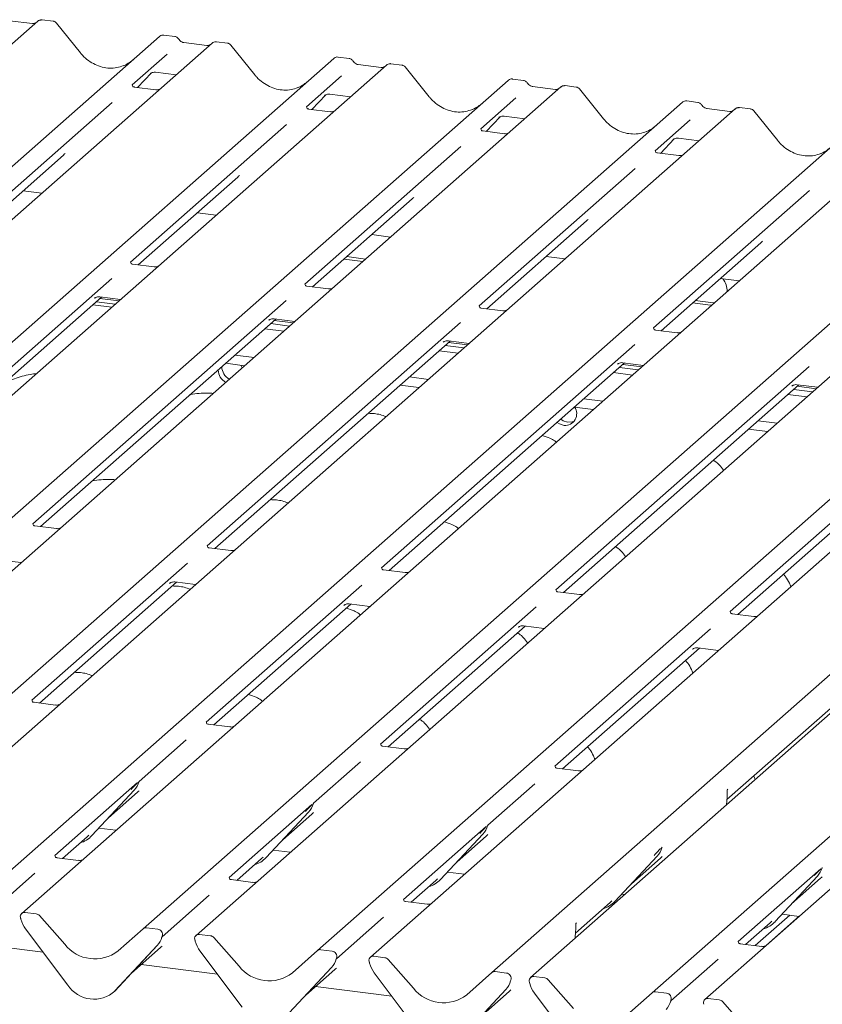
# Model space of a CAD drawing. Units: millimetres. Extents: x 5 to 415, y -14 to 292.
# Drawn here: x 280 to 296, y 121 to 140 of the extents above; entities that cross this region are included whole.
import ezdxf

# ---------------------------------------------------------------- set-up
doc = ezdxf.new("R2010")
doc.units = ezdxf.units.MM

msp = doc.modelspace()

# ---------------------------------------------------------------- linework, layer by layer
at = {"color": 7, "linetype": 'Continuous', "lineweight": 15}
for p, q in [((280.5274, 140.2629), (262.9023, 124.719)), ((280.4203, 140.2145), (279.9673, 140.2716)), ((280.5303, 140.2653), (280.5262, 140.2618)), ((280.8319, 140.262), (280.6128, 140.2896)), ((281.3733, 139.6331), (280.8991, 140.2243)), ((265.3163, 124.4149), (282.9414, 139.9588)), ((282.9414, 139.9588), (282.9421, 139.9594)), ((283.2458, 139.9578), (283.0267, 139.9854)), ((284.2929, 139.8259), (284.0738, 139.8535)), ((283.9885, 139.8269), (266.3633, 124.2829)), ((283.8813, 139.7785), (283.4284, 139.8355)), ((283.9913, 139.8293), (283.9872, 139.8257)), ((284.8343, 139.1971), (284.3602, 139.7883)), ((268.7773, 123.9788), (286.4025, 139.5227)), ((283.0981, 139.6091), (282.4012, 138.9946)), ((286.4025, 139.5227), (286.4032, 139.5234)), ((286.7068, 139.5218), (286.4877, 139.5494)), ((287.4495, 139.3908), (269.8243, 123.8469)), ((287.3423, 139.3424), (286.8894, 139.3995)), ((287.4523, 139.3932), (287.4482, 139.3897)), ((287.754, 139.3899), (287.5348, 139.4175)), ((288.2953, 138.761), (287.8212, 139.3522)), ((272.2383, 123.5428), (289.8635, 139.0867)), ((282.5086, 138.9446), (282.7807, 139.234)), ((282.7564, 139.2184), (282.7647, 139.2265)), ((282.8604, 139.2461), (283.2712, 139.1943)), ((286.5591, 139.1731), (285.8623, 138.5585)), ((289.8635, 139.0867), (289.8642, 139.0873)), ((290.1679, 139.0857), (289.9487, 139.1133)), ((290.9105, 138.9548), (273.2854, 123.4109)), ((282.8696, 138.8991), (282.4418, 138.953)), ((290.8034, 138.9064), (290.3504, 138.9634)), ((290.3515, 138.9633), (290.3504, 138.9634)), ((290.8034, 138.9064), (290.802, 138.9065)), ((290.9134, 138.9572), (290.9093, 138.9536)), ((291.215, 138.9538), (290.9959, 138.9814)), ((291.7564, 138.325), (291.2822, 138.9162)), ((285.9696, 138.5085), (286.2417, 138.798)), ((286.2175, 138.7824), (286.2257, 138.7904)), ((286.3214, 138.81), (286.7322, 138.7583)), ((290.0201, 138.737), (289.3233, 138.1225)), ((293.6289, 138.6497), (293.4098, 138.6773)), ((275.6994, 123.1067), (293.3245, 138.6507)), ((294.3716, 138.5187), (276.7464, 122.9748)), ((282.004, 138.6442), (278.9065, 135.9125)), ((286.3306, 138.463), (285.9028, 138.5169)), ((293.3245, 138.6507), (293.3252, 138.6513)), ((294.2644, 138.4703), (293.8115, 138.5274)), ((293.8125, 138.5272), (293.8115, 138.5274)), ((294.3744, 138.5211), (294.3703, 138.5176)), ((294.676, 138.5178), (294.4569, 138.5454)), ((295.2174, 137.8889), (294.7433, 138.4801)), ((289.4306, 138.0725), (289.7028, 138.3619)), ((289.6785, 138.3463), (289.6868, 138.3544)), ((289.7824, 138.374), (290.1933, 138.3222)), ((293.4812, 138.301), (292.7843, 137.6864)), ((294.2644, 138.4703), (294.263, 138.4704)), ((279.1604, 122.6707), (296.7856, 138.2146)), ((285.465, 138.2082), (282.3676, 135.4765)), ((297.8326, 138.0827), (280.2074, 122.5388)), ((289.7917, 138.027), (289.3639, 138.0809)), ((292.8917, 137.6364), (293.1638, 137.9259)), ((293.1395, 137.9103), (293.1478, 137.9183)), ((293.2435, 137.9379), (293.6543, 137.8862)), ((282.6214, 122.2346), (300.2466, 137.7786)), ((288.9261, 137.7721), (285.8286, 135.0404)), ((279.0572, 135.8571), (281.0358, 137.602)), ((301.2936, 137.6466), (283.6685, 122.1027)), ((293.2527, 137.5909), (292.8249, 137.6448)), ((286.0825, 121.7986), (303.7076, 137.3425)), ((292.3871, 137.3361), (289.2896, 134.6044)), ((282.5182, 135.421), (284.4968, 137.166)), ((304.7547, 137.2106), (287.1295, 121.6667)), ((280.2329, 136.8939), (280.6091, 136.8466)), ((285.9793, 134.985), (287.9578, 136.7299)), ((289.5435, 121.3625), (307.1687, 136.9065)), ((307.9351, 136.8099), (290.3099, 121.266)), ((295.8481, 136.9), (292.7507, 134.1683)), ((283.6939, 136.4579), (284.0701, 136.4105)), ((292.7239, 120.9618), (310.3491, 136.5058)), ((311.3961, 136.3738), (293.7709, 120.8299)), ((289.4403, 134.5489), (291.4189, 136.2939)), ((287.155, 136.0218), (287.5312, 135.9745)), ((292.9013, 134.1129), (294.8799, 135.8578)), ((286.6587, 135.5842), (287.0349, 135.5368)), ((290.616, 135.5858), (290.9922, 135.5384)), ((282.8359, 135.381), (282.4081, 135.4349)), ((286.6056, 135.5374), (286.9818, 135.49)), ((281.9947, 135.1477), (276.9662, 130.713)), ((286.297, 134.9449), (285.8692, 134.9988)), ((294.077, 135.1498), (294.4532, 135.1024)), ((277.1168, 130.6574), (281.7917, 134.7803)), ((281.6528, 134.7661), (281.6613, 134.765)), ((281.6531, 134.757), (281.6614, 134.765)), ((281.757, 134.7846), (282.1679, 134.7329)), ((285.4558, 134.7116), (280.4273, 130.2769)), ((281.6188, 134.6278), (281.995, 134.5804)), ((281.6895, 134.6902), (282.0657, 134.6428)), ((281.7603, 134.7526), (282.1364, 134.7052)), ((293.5277, 134.6653), (293.883, 134.6205)), ((293.5807, 134.7121), (293.936, 134.6673)), ((293.883, 134.6205), (293.9046, 134.6185)), ((293.936, 134.6673), (293.9576, 134.6653)), ((289.758, 134.5089), (289.3302, 134.5628)), ((280.5779, 130.2214), (285.2527, 134.3442)), ((288.9168, 134.2756), (283.8883, 129.8409)), ((285.1141, 134.3209), (285.1224, 134.329)), ((285.1506, 134.2541), (285.5268, 134.2067)), ((285.2181, 134.3486), (285.6289, 134.2968)), ((285.2213, 134.3165), (285.5975, 134.2691)), ((285.4112, 134.1048), (285.035, 134.1522)), ((293.219, 134.0728), (292.7912, 134.1267)), ((284.0389, 129.7853), (288.7137, 133.9082)), ((292.3778, 133.8395), (287.3493, 129.4048)), ((288.5749, 133.894), (288.5834, 133.8929)), ((288.5752, 133.8849), (288.5834, 133.8929)), ((288.6116, 133.8181), (288.9878, 133.7707)), ((288.6791, 133.9125), (289.0899, 133.8608)), ((288.6823, 133.8805), (289.0585, 133.8331)), ((284.4435, 133.6305), (284.8197, 133.5831)), ((288.8722, 133.6688), (288.496, 133.7162)), ((284.2578, 133.4654), (284.6326, 133.4181)), ((284.5839, 133.3752), (284.5559, 133.4278)), ((287.4999, 129.3493), (292.1748, 133.4721)), ((295.8389, 133.4035), (290.8104, 128.9688)), ((292.0359, 133.4579), (292.0444, 133.4569)), ((292.0362, 133.4488), (292.0445, 133.4569)), ((292.1401, 133.4765), (292.551, 133.4247)), ((292.1434, 133.4444), (292.5195, 133.397)), ((287.9045, 133.1945), (288.2807, 133.1471)), ((292.3332, 133.2327), (291.9571, 133.2801)), ((292.0726, 133.382), (292.4488, 133.3347)), ((287.7174, 133.0295), (288.0936, 132.9821)), ((290.961, 128.9132), (295.6358, 133.0361)), ((295.4969, 133.0219), (295.5055, 133.0208)), ((295.4972, 133.0128), (295.5055, 133.0208)), ((295.6012, 133.0404), (296.012, 132.9887)), ((295.6044, 133.0084), (295.9806, 132.961)), ((299.2999, 132.9674), (294.2714, 128.5327)), ((295.7943, 132.7967), (295.4181, 132.8441)), ((295.5337, 132.946), (295.9099, 132.8986)), ((291.3655, 132.7584), (291.7417, 132.711)), ((291.1785, 132.5934), (291.5546, 132.546)), ((294.422, 128.4772), (299.0968, 132.6)), ((294.8266, 132.3224), (295.2028, 132.275)), ((294.6395, 132.1574), (295.0157, 132.11)), ((280.8956, 130.1814), (280.4681, 130.2352)), ((284.3566, 129.7453), (283.9291, 129.7992)), ((279.7858, 129.5578), (280.1967, 129.506)), ((283.4994, 129.4979), (280.41, 126.7732)), ((287.8177, 129.3093), (287.3902, 129.3631)), ((280.5606, 126.7178), (283.2815, 129.1174)), ((283.1474, 129.0986), (283.1429, 129.0941)), ((283.2469, 129.1217), (283.6577, 129.07)), ((286.9604, 129.0618), (283.871, 126.3372)), ((291.2787, 128.8732), (290.8512, 128.9271)), ((284.0217, 126.2817), (286.7425, 128.6813)), ((286.6084, 128.6626), (286.6039, 128.658)), ((286.7079, 128.6857), (287.1187, 128.6339)), ((290.4215, 128.6258), (287.332, 125.9011)), ((294.7397, 128.4372), (294.3122, 128.491)), ((287.4827, 125.8457), (290.2036, 128.2453)), ((290.0695, 128.2265), (290.065, 128.222)), ((290.1689, 128.2496), (290.5798, 128.1979)), ((293.8825, 128.1897), (290.7931, 125.4651)), ((290.9437, 125.4096), (293.6646, 127.8092)), ((293.5305, 127.7905), (293.526, 127.7859)), ((293.63, 127.8136), (294.0408, 127.7618)), ((294.2072, 124.7993), (297.0091, 127.2705)), ((280.8783, 126.6778), (280.4505, 126.7317)), ((284.3394, 126.2417), (283.9116, 126.2956)), ((283.4738, 125.9869), (282.5381, 125.1617)), ((287.8004, 125.8057), (287.3726, 125.8596)), ((286.9348, 125.5508), (285.9991, 124.7256)), ((291.2614, 125.3696), (290.8336, 125.4235)), ((282.5086, 125.1357), (280.8658, 123.6868)), ((281.6011, 124.0837), (282.4411, 124.9868)), ((282.4411, 124.9868), (282.4404, 124.9862)), ((282.529, 125.1411), (282.5364, 125.1592)), ((290.3958, 125.1148), (289.4601, 124.2896)), ((294.2252, 125.0036), (294.2189, 124.9969)), ((281.9287, 124.4359), (282.5055, 124.9446)), ((294.1999, 124.6966), (294.2099, 124.838)), ((294.2099, 124.838), (294.2119, 124.8624)), ((285.9696, 124.6996), (284.3268, 123.2508)), ((285.99, 124.7051), (285.9974, 124.7232)), ((285.0621, 123.6477), (285.9021, 124.5508)), ((285.3897, 123.9999), (285.9666, 124.5086)), ((285.9021, 124.5508), (285.9015, 124.5501)), ((281.739, 124.232), (282.0789, 124.1892)), ((289.4307, 124.2636), (287.7878, 122.8147)), ((289.4511, 124.269), (289.4584, 124.2871)), ((281.0164, 123.6314), (281.5054, 124.0626)), ((281.5054, 124.0626), (281.5384, 124.0948)), ((281.6011, 124.0837), (281.6005, 124.0831)), ((288.5232, 123.2116), (289.3631, 124.1147)), ((288.8508, 123.5638), (289.4276, 124.0725)), ((289.3631, 124.1147), (289.3625, 124.1141)), ((292.9121, 123.833), (292.9195, 123.8511)), ((281.3342, 123.5914), (280.9064, 123.6453)), ((284.4775, 123.1953), (284.9664, 123.6265)), ((284.9664, 123.6265), (284.9995, 123.6587)), ((285.0621, 123.6477), (285.0615, 123.647)), ((285.2001, 123.796), (285.5399, 123.7531)), ((291.9842, 122.7756), (292.8242, 123.6787)), ((292.3118, 123.1278), (292.8886, 123.6365)), ((292.8242, 123.6787), (292.8235, 123.678)), ((296.0721, 123.4268), (294.4293, 121.978)), ((296.0925, 123.4323), (296.0999, 123.4504)), ((280.4686, 123.3365), (279.5329, 122.5113)), ((288.4274, 123.1905), (288.4605, 123.2227)), ((288.6611, 123.3599), (289.0009, 123.3171)), ((295.1646, 122.3749), (296.0046, 123.278)), ((295.4922, 122.7271), (296.069, 123.2358)), ((296.0046, 123.278), (296.0039, 123.2773)), ((284.7952, 123.1553), (284.3674, 123.2092)), ((287.9385, 122.7593), (288.4274, 123.1905)), ((288.5232, 123.2116), (288.5225, 123.211)), ((283.9296, 122.9005), (282.9939, 122.0753)), ((292.1221, 122.9239), (292.1813, 122.9164)), ((288.2562, 122.7193), (287.8284, 122.7732)), ((291.202, 122.149), (291.8885, 122.7544)), ((291.8885, 122.7544), (291.9215, 122.7866)), ((291.9842, 122.7756), (291.9836, 122.7749)), ((280.1913, 122.4216), (280.1871, 122.438)), ((280.4935, 122.5303), (280.2736, 122.558)), ((280.5596, 122.4944), (281.0614, 121.9254)), ((287.3906, 122.4644), (286.4549, 121.6392)), ((294.7684, 121.8988), (295.4546, 122.504)), ((294.9917, 121.9071), (295.6417, 122.4804)), ((295.3025, 122.5232), (295.6424, 122.4803)), ((282.9075, 122.2262), (282.6876, 122.2539)), ((291.22, 122.3532), (291.2137, 122.3466)), ((294.58, 121.9226), (295.0689, 122.3537)), ((295.0689, 122.3537), (295.1019, 122.3859)), ((295.1646, 122.3749), (295.164, 122.3743)), ((281.1248, 121.1141), (280.2848, 122.2288)), ((282.1197, 121.7921), (282.6214, 122.2346)), ((282.9848, 122.0547), (282.9922, 122.0728)), ((282.994, 122.0844), (282.9897, 122.069)), ((283.9545, 122.0943), (283.7346, 122.122)), ((284.0207, 122.0583), (284.5224, 121.4894)), ((291.1947, 122.0463), (291.2047, 122.1877)), ((291.2047, 122.1877), (291.2067, 122.2121)), ((280.6339, 121.7655), (279.1174, 121.9566)), ((282.8963, 121.8998), (282.0563, 120.9967)), ((282.0569, 120.9973), (282.8969, 121.9004)), ((282.3845, 121.3495), (282.9614, 121.8582)), ((282.8969, 121.9004), (282.8963, 121.8998)), ((283.6524, 121.9855), (283.6482, 122.002)), ((294.8977, 121.8825), (294.4699, 121.9364)), ((284.5858, 120.678), (283.7459, 121.7928)), ((285.5807, 121.3561), (286.0825, 121.7986)), ((286.3685, 121.7901), (286.1486, 121.8178)), ((287.4156, 121.6582), (287.1956, 121.6859)), ((284.0949, 121.3295), (282.5784, 121.5205)), ((286.3573, 121.4638), (285.5173, 120.5607)), ((285.518, 120.5613), (286.3579, 121.4644)), ((286.3579, 121.4644), (286.3573, 121.4638)), ((286.4459, 121.6187), (286.4532, 121.6368)), ((286.455, 121.6483), (286.4508, 121.633)), ((287.1134, 121.5495), (287.1092, 121.5659)), ((287.4817, 121.6223), (287.9835, 121.0533)), ((294.0321, 121.6277), (293.0964, 120.8025)), ((285.8456, 120.9135), (286.4224, 121.4222)), ((288.0468, 120.242), (287.2069, 121.3567)), ((289.0418, 120.92), (289.5435, 121.3625)), ((289.8296, 121.3541), (289.6097, 121.3818)), ((290.596, 121.2575), (290.3761, 121.2852)), ((287.556, 120.8934), (286.0395, 121.0845)), ((289.9069, 121.1826), (289.9143, 121.2007)), ((289.916, 121.2123), (289.9118, 121.1969)), ((290.2938, 121.1488), (290.2896, 121.1652)), ((290.6621, 121.2216), (291.1639, 120.6527)), ((282.0569, 120.9973), (282.0563, 120.9967)), ((289.8183, 121.0277), (288.9784, 120.1246)), ((288.979, 120.1252), (289.8189, 121.0283)), ((289.3066, 120.4774), (289.8834, 120.9862)), ((289.8189, 121.0283), (289.8183, 121.0277)), ((291.2272, 119.8413), (290.3873, 120.956)), ((292.2222, 120.5193), (292.7239, 120.9618)), ((293.01, 120.9534), (292.7901, 120.9811)), ((293.0873, 120.7819), (293.0947, 120.8)), ((293.0964, 120.8116), (293.0922, 120.7962)), ((294.057, 120.8215), (293.8371, 120.8492)), ((294.1231, 120.7855), (294.6249, 120.2166))]:
    msp.add_line(p, q, dxfattribs=at)
at = {"color": 7, "linetype": 'Continuous', "lineweight": 15, "flags": 128}
for points in [[(290.8369, 132.2922), (290.8848, 132.2611), (290.9744, 132.2329)], [(290.9076, 132.3546), (290.9555, 132.3234), (291.0451, 132.2953)], [(291.0451, 132.2953), (291.1346, 132.3009), (291.1814, 132.3193)]]:
    msp.add_lwpolyline(points, dxfattribs=at)
at = {"color": 7, "linetype": 'Continuous', "lineweight": 15}
for centre, radius, start, end in [((280.5858, 140.1978), 0.0875, 82.98923, 129.43464), ((284.0468, 139.7617), 0.0875, 82.98923, 129.43464), ((287.5079, 139.3257), 0.0875, 82.98923, 129.43464), ((290.9689, 138.8896), 0.0875, 82.98923, 129.43464), ((294.4299, 138.4536), 0.0875, 82.98923, 129.43464), ((293.8402, 134.9062), 0.37, 357.12113, 39.97569), ((284.4678, 133.4032), 0.2887, 181.14317, 241.20597), ((284.3971, 133.3408), 0.2887, 181.14317, 241.20597), ((290.9972, 132.4598), 0.2281, 264.25903, 36.45123), ((282.1427, 125.2611), 0.4053, 317.28289, 344.88184), ((285.6037, 124.8251), 0.4053, 317.28289, 344.88184), ((289.0647, 124.389), 0.4053, 317.28289, 344.88184), ((281.2244, 124.435), 0.5151, 285.98314, 316.90165), ((292.5258, 123.953), 0.4053, 317.28289, 344.88184), ((284.6854, 123.999), 0.5151, 285.98314, 316.90165), ((295.7062, 123.5523), 0.4053, 317.28289, 344.88184), ((288.1465, 123.5629), 0.5151, 285.98314, 316.90165), ((291.6075, 123.1269), 0.5151, 285.98314, 316.90165), ((280.2627, 122.4751), 0.0837, 82.5349, 203.55163), ((280.1462, 122.4275), 0.0422, 14.4377, 19.60095), ((280.4787, 122.4243), 0.1071, 40.89579, 82.05816), ((280.7221, 122.5599), 0.5485, 194.60692, 217.13329), ((282.6758, 122.1714), 0.0834, 81.84159, 130.66121), ((294.7879, 122.7262), 0.5151, 285.98314, 316.90165), ((282.5985, 122.1747), 0.4053, 317.28289, 344.88184), ((282.8938, 122.1206), 0.1065, 342.02824, 82.59583), ((283.0267, 122.0754), 0.0339, 158.66387, 164.63661), ((283.7237, 122.039), 0.0837, 82.5349, 203.55163), ((283.9397, 121.9882), 0.1071, 40.89579, 82.05816), ((281.6577, 122.3921), 0.7572, 218.04482, 307.59367), ((283.6073, 121.9914), 0.0422, 14.4377, 19.60095), ((284.1831, 122.1239), 0.5485, 194.60692, 217.13329), ((286.1368, 121.7353), 0.0834, 81.84159, 130.66121), ((286.3548, 121.6845), 0.1065, 342.02824, 82.59583), ((287.1848, 121.603), 0.0837, 82.5349, 203.55163), ((287.4008, 121.5522), 0.1071, 40.89579, 82.05816), ((285.1188, 121.9561), 0.7572, 218.04482, 307.59367), ((286.0595, 121.7387), 0.4053, 317.28289, 344.88184), ((286.4877, 121.6393), 0.0339, 158.66387, 164.63661), ((287.0683, 121.5554), 0.0422, 14.4377, 19.60095), ((287.6442, 121.6878), 0.5485, 194.60692, 217.13329), ((289.5978, 121.2993), 0.0834, 81.84159, 130.66121), ((289.8158, 121.2485), 0.1065, 342.02824, 82.59583), ((290.3652, 121.2023), 0.0837, 82.5349, 203.55163), ((281.6402, 121.4493), 0.6148, 213.04155, 312.59694), ((289.5206, 121.3026), 0.4053, 317.28289, 344.88184), ((289.9488, 121.2033), 0.0339, 158.66387, 164.63661), ((290.2487, 121.1547), 0.0422, 14.4377, 19.60095), ((290.8246, 121.2871), 0.5485, 194.60692, 217.13329), ((290.5812, 121.1515), 0.1071, 40.89579, 82.05816), ((288.5798, 121.52), 0.7572, 218.04482, 307.59367), ((292.7782, 120.8986), 0.0834, 81.84159, 130.66121), ((292.9963, 120.8478), 0.1065, 342.02824, 82.59583), ((292.701, 120.9019), 0.4053, 317.28289, 344.88184), ((293.1292, 120.8026), 0.0339, 158.66387, 164.63661), ((293.8262, 120.7662), 0.0837, 82.5349, 203.55163), ((294.0422, 120.7154), 0.1071, 40.89579, 82.05816)]:
    msp.add_arc(centre, radius, start, end, dxfattribs=at)
for centre, major_axis, ratio, start_param, end_param in [((281.918, 140.1229), (-0.2732, 0.7613), 0.9172729, 3.1832072, 3.4910878), ((285.379, 139.6868), (-0.2732, 0.7613), 0.9172729, 3.1832072, 3.4910878), ((288.8401, 139.2508), (-0.2732, 0.7613), 0.9172729, 3.1832072, 3.4910878), ((292.3011, 138.8147), (-0.2732, 0.7613), 0.9172729, 3.1832072, 3.4910878), ((295.7621, 138.3787), (-0.2732, 0.7613), 0.9172729, 3.1832072, 3.4910878), ((280.6291, 138.0433), (0.4333, -0.4158), 0.8585157, 6.2116466, 6.2989131), ((284.0901, 137.6073), (0.4333, -0.4158), 0.8585157, 6.2116466, 6.2989131), ((287.5511, 137.1712), (0.4333, -0.4158), 0.8585157, 6.2116466, 6.2989131), ((291.0122, 136.7352), (0.4333, -0.4158), 0.8585157, 6.2116466, 6.2989131), ((294.4732, 136.2991), (0.4333, -0.4158), 0.8585157, 6.2116466, 6.2989131), ((282.0988, 125.386), (0.4333, -0.4158), 0.8585157, 6.2116466, 6.2989131), ((285.5599, 124.9499), (0.4333, -0.4158), 0.8585157, 6.2116466, 6.2989131), ((289.0209, 124.5139), (0.4333, -0.4158), 0.8585157, 6.2116466, 6.2989131), ((292.4819, 124.0778), (0.4333, -0.4158), 0.8585157, 6.2116466, 6.2989131), ((295.6623, 123.6771), (0.4333, -0.4158), 0.8585157, 6.2116466, 6.2989131), ((282.5547, 122.2996), (0.4333, -0.4158), 0.8585157, 6.2116466, 6.2989131), ((286.0157, 121.8635), (0.4333, -0.4158), 0.8585157, 6.2116466, 6.2989131), ((289.4767, 121.4275), (0.4333, -0.4158), 0.8585157, 6.2116466, 6.2989131)]:
    msp.add_ellipse(centre, major_axis=major_axis, ratio=ratio, start_param=start_param, end_param=end_param, dxfattribs=at)
for points, knots in [([(280.6128, 140.288), (280.608, 140.289), (280.5905, 140.2928), (280.559, 140.2841), (280.5321, 140.2705), (280.5229, 140.2579), (280.5218, 140.2564)], [0, 0, 0, 0, 0.1456921, 0.5330042, 0.9443777, 1, 1, 1, 1]), ([(280.898, 140.2232), (280.8943, 140.2282), (280.8834, 140.2432), (280.8592, 140.2571), (280.8391, 140.2597), (280.8313, 140.2607)], [0, 0, 0, 0, 0.2327962, 0.7035311, 1, 1, 1, 1]), ([(280.476, 140.2249), (280.4703, 140.2215), (280.4543, 140.212), (280.4336, 140.2135), (280.4203, 140.2145)], [0, 0, 0, 0, 0.3572803, 1, 1, 1, 1]), ([(283.0284, 139.9846), (283.0271, 139.985), (283.0135, 139.9891), (282.9846, 139.9841), (282.9573, 139.9721), (282.9446, 139.9615), (282.9421, 139.9594)], [0, 0, 0, 0, 0.0423777, 0.4634582, 0.8949658, 1, 1, 1, 1]), ([(283.3191, 139.9093), (283.3141, 139.9169), (283.3024, 139.9348), (283.2755, 139.952), (283.2544, 139.9554), (283.2455, 139.9568)], [0, 0, 0, 0, 0.2971982, 0.7033957, 1, 1, 1, 1]), ([(283.4284, 139.8355), (283.4213, 139.8368), (283.4004, 139.8405), (283.365, 139.8584), (283.3353, 139.8865), (283.3225, 139.9063), (283.3188, 139.912)], [0, 0, 0, 0, 0.1786518, 0.5291464, 0.8642672, 1, 1, 1, 1]), ([(284.0738, 139.8519), (284.069, 139.853), (284.0515, 139.8567), (284.02, 139.8481), (283.9932, 139.8345), (283.984, 139.8219), (283.9829, 139.8204)], [0, 0, 0, 0, 0.1456921, 0.5330042, 0.9443777, 1, 1, 1, 1]), ([(283.937, 139.7888), (283.9313, 139.7854), (283.9153, 139.7759), (283.8946, 139.7775), (283.8813, 139.7785)], [0, 0, 0, 0, 0.3572803, 1, 1, 1, 1]), ([(284.359, 139.7872), (284.3554, 139.7922), (284.3444, 139.8072), (284.3202, 139.8211), (284.3001, 139.8236), (284.2924, 139.8246)], [0, 0, 0, 0, 0.2327962, 0.7035311, 1, 1, 1, 1]), ([(282.2275, 139.3786), (282.1847, 139.3637), (282.0968, 139.333), (281.9529, 139.3245), (281.8058, 139.3447), (281.6628, 139.396), (281.5303, 139.4757), (281.4351, 139.5595), (281.3873, 139.6165), (281.3733, 139.6331)], [0, 0, 0, 0, 0.1499591, 0.3084532, 0.4661719, 0.6230803, 0.7794132, 0.9355011, 1, 1, 1, 1]), ([(286.4894, 139.5486), (286.4882, 139.5489), (286.4745, 139.553), (286.4457, 139.5481), (286.4184, 139.5361), (286.4057, 139.5254), (286.4032, 139.5234)], [0, 0, 0, 0, 0.0423777, 0.4634582, 0.8949658, 1, 1, 1, 1]), ([(286.7801, 139.4733), (286.7752, 139.4808), (286.7634, 139.4987), (286.7366, 139.516), (286.7154, 139.5193), (286.7065, 139.5207)], [0, 0, 0, 0, 0.2971982, 0.7033957, 1, 1, 1, 1]), ([(286.8894, 139.3995), (286.8823, 139.4008), (286.8614, 139.4045), (286.826, 139.4224), (286.7964, 139.4505), (286.7836, 139.4703), (286.7799, 139.476)], [0, 0, 0, 0, 0.1786518, 0.5291464, 0.8642672, 1, 1, 1, 1]), ([(287.3981, 139.3528), (287.3924, 139.3494), (287.3764, 139.3399), (287.3557, 139.3414), (287.3423, 139.3424)], [0, 0, 0, 0, 0.3572803, 1, 1, 1, 1]), ([(287.5348, 139.4159), (287.53, 139.4169), (287.5125, 139.4207), (287.481, 139.412), (287.4542, 139.3984), (287.445, 139.3858), (287.4439, 139.3843)], [0, 0, 0, 0, 0.1456921, 0.5330042, 0.9443777, 1, 1, 1, 1]), ([(287.82, 139.3511), (287.8164, 139.3561), (287.8055, 139.3711), (287.7812, 139.385), (287.7612, 139.3876), (287.7534, 139.3886)], [0, 0, 0, 0, 0.2327962, 0.7035311, 1, 1, 1, 1]), ([(282.7581, 139.2209), (282.7581, 139.2209), (282.757, 139.2199), (282.7598, 139.2223), (282.7675, 139.2273), (282.7855, 139.2372), (282.8171, 139.2463), (282.8463, 139.2502), (282.8612, 139.2456), (282.8622, 139.2453)], [0, 0, 0, 0, 0.0000734, 0.1546627, 0.2618355, 0.3953073, 0.670058, 0.9759187, 1, 1, 1, 1]), ([(285.6885, 138.9426), (285.6458, 138.9277), (285.5578, 138.897), (285.414, 138.8884), (285.2669, 138.9087), (285.1239, 138.9599), (284.9913, 139.0396), (284.8961, 139.1234), (284.8483, 139.1804), (284.8343, 139.1971)], [0, 0, 0, 0, 0.1499591, 0.3084532, 0.4661719, 0.6230803, 0.7794132, 0.9355011, 1, 1, 1, 1]), ([(289.9503, 139.1126), (289.9491, 139.1129), (289.9355, 139.117), (289.9067, 139.112), (289.8794, 139.1), (289.8667, 139.0894), (289.8642, 139.0873)], [0, 0, 0, 0, 0.04034044, 0.46231669, 0.89474231, 1, 1, 1, 1]), ([(290.2412, 139.0372), (290.2362, 139.0448), (290.2245, 139.0627), (290.1976, 139.0799), (290.1765, 139.0833), (290.1675, 139.0847)], [0, 0, 0, 0, 0.2971982, 0.7033957, 1, 1, 1, 1]), ([(282.4432, 138.9539), (282.439, 138.9543), (282.4247, 138.9556), (282.4133, 138.9634), (282.4016, 138.9933), (282.4034, 138.9978), (282.4039, 138.999)], [0, 0, 0, 0, 0.1170275, 0.393289, 0.8401548, 1, 1, 1, 1]), ([(282.9371, 138.907), (282.9259, 138.9032), (282.9048, 138.8961), (282.881, 138.8996), (282.8698, 138.9012)], [0, 0, 0, 0, 0.5281447, 1, 1, 1, 1]), ([(290.3504, 138.9634), (290.3434, 138.9647), (290.3224, 138.9684), (290.287, 138.9863), (290.2574, 139.0144), (290.2446, 139.0342), (290.2409, 139.0399)], [0, 0, 0, 0, 0.1786518, 0.5291464, 0.8642672, 1, 1, 1, 1]), ([(290.8591, 138.9167), (290.8534, 138.9133), (290.8374, 138.9038), (290.8167, 138.9054), (290.8034, 138.9064)], [0, 0, 0, 0, 0.3572803, 1, 1, 1, 1]), ([(290.9959, 138.9798), (290.9911, 138.9809), (290.9736, 138.9846), (290.9421, 138.976), (290.9152, 138.9624), (290.906, 138.9498), (290.9049, 138.9483)], [0, 0, 0, 0, 0.1456921, 0.5330042, 0.9443777, 1, 1, 1, 1]), ([(291.2813, 138.9147), (291.2776, 138.9198), (291.2666, 138.935), (291.2422, 138.949), (291.2221, 138.9516), (291.2143, 138.9526)], [0, 0, 0, 0, 0.23669428, 0.70362754, 1, 1, 1, 1]), ([(286.2192, 138.7848), (286.2192, 138.7848), (286.218, 138.7838), (286.2209, 138.7862), (286.2286, 138.7913), (286.2466, 138.8011), (286.2781, 138.8102), (286.3074, 138.8141), (286.3222, 138.8096), (286.3233, 138.8092)], [0, 0, 0, 0, 0.0000734, 0.1546627, 0.2618355, 0.3953073, 0.670058, 0.9759187, 1, 1, 1, 1]), ([(289.1495, 138.5065), (289.1068, 138.4916), (289.0189, 138.461), (288.875, 138.4524), (288.7279, 138.4726), (288.5849, 138.5239), (288.4524, 138.6036), (288.3572, 138.6874), (288.3093, 138.7444), (288.2953, 138.761)], [0, 0, 0, 0, 0.1499591, 0.3084532, 0.4661719, 0.6230803, 0.7794132, 0.9355011, 1, 1, 1, 1]), ([(293.4113, 138.6765), (293.4101, 138.6769), (293.3965, 138.6809), (293.3677, 138.676), (293.3404, 138.664), (293.3277, 138.6533), (293.3252, 138.6513)], [0, 0, 0, 0, 0.0403404, 0.4623167, 0.8947423, 1, 1, 1, 1]), ([(285.9043, 138.5178), (285.9, 138.5182), (285.8857, 138.5196), (285.8743, 138.5274), (285.8626, 138.5573), (285.8645, 138.5618), (285.865, 138.563)], [0, 0, 0, 0, 0.1170275, 0.393289, 0.8401548, 1, 1, 1, 1]), ([(293.7022, 138.6012), (293.6972, 138.6087), (293.6855, 138.6266), (293.6586, 138.6439), (293.6375, 138.6472), (293.6286, 138.6486)], [0, 0, 0, 0, 0.29719815, 0.70339573, 1, 1, 1, 1]), ([(293.8115, 138.5274), (293.8044, 138.5287), (293.7835, 138.5324), (293.7481, 138.5503), (293.7184, 138.5784), (293.7056, 138.5982), (293.7019, 138.6039)], [0, 0, 0, 0, 0.1786518, 0.5291464, 0.8642672, 1, 1, 1, 1]), ([(294.3201, 138.4807), (294.3144, 138.4773), (294.2984, 138.4678), (294.2777, 138.4693), (294.2644, 138.4703)], [0, 0, 0, 0, 0.3572803, 1, 1, 1, 1]), ([(294.4569, 138.5438), (294.4521, 138.5448), (294.4346, 138.5486), (294.4031, 138.5399), (294.3763, 138.5263), (294.3671, 138.5137), (294.366, 138.5122)], [0, 0, 0, 0, 0.1456921, 0.5330042, 0.9443777, 1, 1, 1, 1]), ([(294.7424, 138.4787), (294.7387, 138.4838), (294.7277, 138.4989), (294.7032, 138.513), (294.6831, 138.5155), (294.6753, 138.5165)], [0, 0, 0, 0, 0.2366943, 0.7036275, 1, 1, 1, 1]), ([(286.3981, 138.471), (286.387, 138.4672), (286.3658, 138.46), (286.3421, 138.4635), (286.3309, 138.4652)], [0, 0, 0, 0, 0.5281447, 1, 1, 1, 1]), ([(289.6802, 138.3488), (289.6802, 138.3488), (289.6791, 138.3478), (289.6819, 138.3502), (289.6896, 138.3552), (289.7076, 138.3651), (289.7392, 138.3742), (289.7684, 138.3781), (289.7832, 138.3735), (289.7843, 138.3732)], [0, 0, 0, 0, 0.00007344, 0.15466267, 0.26183554, 0.39530726, 0.67005801, 0.97591874, 1, 1, 1, 1]), ([(292.6106, 138.0705), (292.5678, 138.0556), (292.4799, 138.0249), (292.336, 138.0163), (292.1889, 138.0366), (292.0459, 138.0878), (291.9134, 138.1675), (291.8182, 138.2513), (291.7704, 138.3083), (291.7564, 138.325)], [0, 0, 0, 0, 0.1499591, 0.3084532, 0.4661719, 0.6230803, 0.7794132, 0.9355011, 1, 1, 1, 1]), ([(289.3653, 138.0818), (289.361, 138.0822), (289.3468, 138.0835), (289.3354, 138.0913), (289.3236, 138.1212), (289.3255, 138.1257), (289.326, 138.1269)], [0, 0, 0, 0, 0.1170275, 0.393289, 0.8401548, 1, 1, 1, 1]), ([(289.8591, 138.0349), (289.848, 138.0311), (289.8269, 138.024), (289.8031, 138.0275), (289.7919, 138.0291)], [0, 0, 0, 0, 0.5281447, 1, 1, 1, 1]), ([(293.1412, 137.9127), (293.1412, 137.9127), (293.1401, 137.9117), (293.1429, 137.9141), (293.1506, 137.9192), (293.1686, 137.929), (293.2002, 137.9381), (293.2294, 137.942), (293.2443, 137.9375), (293.2453, 137.9371)], [0, 0, 0, 0, 0.0000734, 0.1546627, 0.2618355, 0.3953073, 0.670058, 0.9759187, 1, 1, 1, 1]), ([(296.0716, 137.6344), (296.0289, 137.6195), (295.9409, 137.5889), (295.7971, 137.5803), (295.65, 137.6005), (295.507, 137.6518), (295.3744, 137.7315), (295.2792, 137.8153), (295.2314, 137.8723), (295.2174, 137.8889)], [0, 0, 0, 0, 0.1499591, 0.3084532, 0.4661719, 0.6230803, 0.7794132, 0.9355011, 1, 1, 1, 1]), ([(292.8263, 137.6457), (292.8221, 137.6461), (292.8078, 137.6475), (292.7964, 137.6553), (292.7847, 137.6852), (292.7865, 137.6897), (292.787, 137.6909)], [0, 0, 0, 0, 0.1170275, 0.393289, 0.8401548, 1, 1, 1, 1]), ([(293.3202, 137.5989), (293.309, 137.5951), (293.2879, 137.5879), (293.2641, 137.5914), (293.2529, 137.5931)], [0, 0, 0, 0, 0.5281447, 1, 1, 1, 1]), ([(282.4096, 135.4358), (282.4053, 135.4362), (282.391, 135.4375), (282.3796, 135.4453), (282.3679, 135.4753), (282.3698, 135.4797), (282.3703, 135.4809)], [0, 0, 0, 0, 0.1170275, 0.393289, 0.8401548, 1, 1, 1, 1]), ([(282.9162, 135.3944), (282.9132, 135.3928), (282.9011, 135.3866), (282.8716, 135.378), (282.8472, 135.3816), (282.8362, 135.3832)], [0, 0, 0, 0, 0.1579674, 0.6214684, 1, 1, 1, 1]), ([(285.8706, 134.9997), (285.8663, 135.0001), (285.8521, 135.0015), (285.8407, 135.0093), (285.8289, 135.0392), (285.8308, 135.0437), (285.8313, 135.0449)], [0, 0, 0, 0, 0.1170275, 0.393289, 0.8401548, 1, 1, 1, 1]), ([(286.3773, 134.9584), (286.3742, 134.9568), (286.3621, 134.9505), (286.3326, 134.942), (286.3082, 134.9455), (286.2972, 134.9471)], [0, 0, 0, 0, 0.1579674, 0.6214684, 1, 1, 1, 1]), ([(281.6548, 134.7594), (281.6548, 134.7594), (281.6536, 134.7584), (281.6565, 134.7608), (281.6642, 134.7659), (281.6822, 134.7757), (281.7138, 134.7848), (281.743, 134.7887), (281.7578, 134.7842), (281.7589, 134.7838)], [0, 0, 0, 0, 0.0000734, 0.1546627, 0.2618355, 0.3953073, 0.670058, 0.9759187, 1, 1, 1, 1]), ([(289.3316, 134.5637), (289.3274, 134.5641), (289.3131, 134.5654), (289.3017, 134.5732), (289.29, 134.6032), (289.2918, 134.6076), (289.2923, 134.6088)], [0, 0, 0, 0, 0.11702746, 0.39328905, 0.84015476, 1, 1, 1, 1]), ([(289.8383, 134.5223), (289.8352, 134.5207), (289.8232, 134.5145), (289.7937, 134.5059), (289.7692, 134.5095), (289.7582, 134.5111)], [0, 0, 0, 0, 0.1579674, 0.6214684, 1, 1, 1, 1]), ([(285.1158, 134.3234), (285.1158, 134.3234), (285.1147, 134.3224), (285.1175, 134.3248), (285.1252, 134.3298), (285.1432, 134.3397), (285.1748, 134.3488), (285.204, 134.3527), (285.2188, 134.3481), (285.2199, 134.3478)], [0, 0, 0, 0, 0.0000734, 0.1546627, 0.2618355, 0.3953073, 0.670058, 0.9759187, 1, 1, 1, 1]), ([(292.7927, 134.1277), (292.7884, 134.128), (292.7741, 134.1294), (292.7627, 134.1372), (292.751, 134.1671), (292.7529, 134.1716), (292.7534, 134.1728)], [0, 0, 0, 0, 0.1170275, 0.393289, 0.8401548, 1, 1, 1, 1]), ([(293.2993, 134.0863), (293.2963, 134.0847), (293.2842, 134.0784), (293.2547, 134.0699), (293.2303, 134.0734), (293.2193, 134.075)], [0, 0, 0, 0, 0.1579674, 0.6214684, 1, 1, 1, 1]), ([(288.5769, 133.8873), (288.5769, 133.8873), (288.5757, 133.8863), (288.5786, 133.8887), (288.5863, 133.8938), (288.6043, 133.9036), (288.6358, 133.9127), (288.6651, 133.9166), (288.6799, 133.9121), (288.681, 133.9117)], [0, 0, 0, 0, 0.0000734, 0.1546627, 0.2618355, 0.3953073, 0.670058, 0.9759187, 1, 1, 1, 1]), ([(292.0379, 133.4513), (292.0379, 133.4513), (292.0367, 133.4503), (292.0396, 133.4527), (292.0473, 133.4577), (292.0653, 133.4676), (292.0969, 133.4767), (292.1261, 133.4806), (292.1409, 133.476), (292.142, 133.4757)], [0, 0, 0, 0, 0.0000734, 0.1546627, 0.2618355, 0.3953073, 0.670058, 0.9759187, 1, 1, 1, 1]), ([(280.4988, 133.2609), (280.4589, 133.256), (280.297, 133.2362), (280.0809, 133.1731), (279.9293, 133.1067), (279.8653, 133.0786)], [0, 0, 0, 0, 0.1591775, 0.6450094, 1, 1, 1, 1]), ([(295.4989, 133.0152), (295.4989, 133.0152), (295.4978, 133.0142), (295.5006, 133.0166), (295.5083, 133.0217), (295.5263, 133.0315), (295.5579, 133.0406), (295.5871, 133.0445), (295.6019, 133.04), (295.603, 133.0396)], [0, 0, 0, 0, 0.0000734, 0.1546627, 0.2618355, 0.3953073, 0.670058, 0.9759187, 1, 1, 1, 1]), ([(284.0083, 132.8676), (283.969, 132.8707), (283.8755, 132.8781), (283.7243, 132.867), (283.6057, 132.8566), (283.5523, 132.842), (283.5481, 132.8409)], [0, 0, 0, 0, 0.2479609, 0.5894899, 0.9677976, 1, 1, 1, 1]), ([(287.4402, 132.4059), (287.4023, 132.4209), (287.332, 132.4487), (287.2085, 132.4681), (287.1273, 132.4713), (287.0863, 132.4729)], [0, 0, 0, 0, 0.3670579, 0.6797586, 1, 1, 1, 1]), ([(290.8185, 131.8968), (290.8088, 131.9057), (290.773, 131.9386), (290.6856, 131.9892), (290.5944, 132.0166), (290.5422, 132.0323)], [0, 0, 0, 0, 0.13648735, 0.50539932, 1, 1, 1, 1]), ([(294.1401, 131.3378), (294.1393, 131.3392), (294.116, 131.3805), (294.0591, 131.4446), (293.9956, 131.5079), (293.9496, 131.5343), (293.9395, 131.5401)], [0, 0, 0, 0, 0.01590589, 0.45486094, 0.88027488, 1, 1, 1, 1]), ([(282.0638, 131.1527), (282.0244, 131.1558), (281.931, 131.1632), (281.7796, 131.1521), (281.6576, 131.141), (281.6011, 131.1254), (281.5936, 131.1233)], [0, 0, 0, 0, 0.2418333, 0.5749225, 0.9438814, 1, 1, 1, 1]), ([(285.4957, 130.6909), (285.4577, 130.706), (285.3875, 130.7338), (285.264, 130.7532), (285.1828, 130.7563), (285.1417, 130.7579)], [0, 0, 0, 0, 0.3670579, 0.6797586, 1, 1, 1, 1]), ([(280.4697, 130.2363), (280.465, 130.2367), (280.4509, 130.2379), (280.4394, 130.2457), (280.4277, 130.2758), (280.4293, 130.2795), (280.4297, 130.2804)], [0, 0, 0, 0, 0.128111, 0.3906225, 0.8539039, 1, 1, 1, 1]), ([(288.8739, 130.1819), (288.8643, 130.1908), (288.8285, 130.2237), (288.7411, 130.2742), (288.6499, 130.3017), (288.5977, 130.3174)], [0, 0, 0, 0, 0.1364873, 0.5053993, 1, 1, 1, 1]), ([(280.9877, 130.2012), (280.9862, 130.2002), (280.9814, 130.197), (280.9599, 130.1866), (280.9288, 130.178), (280.9052, 130.1821), (280.896, 130.1837)], [0, 0, 0, 0, 0.1082581, 0.3498098, 0.7448318, 1, 1, 1, 1]), ([(283.9307, 129.8002), (283.9261, 129.8006), (283.912, 129.8019), (283.9004, 129.8096), (283.8887, 129.8397), (283.8903, 129.8435), (283.8907, 129.8444)], [0, 0, 0, 0, 0.128111, 0.3906225, 0.8539039, 1, 1, 1, 1]), ([(284.4487, 129.7651), (284.4472, 129.7641), (284.4425, 129.7609), (284.4209, 129.7505), (284.3898, 129.742), (284.3662, 129.7461), (284.357, 129.7477)], [0, 0, 0, 0, 0.1082581, 0.3498098, 0.7448318, 1, 1, 1, 1]), ([(292.1955, 129.6229), (292.1947, 129.6243), (292.1714, 129.6655), (292.1146, 129.7297), (292.0511, 129.7929), (292.0051, 129.8193), (291.995, 129.8251)], [0, 0, 0, 0, 0.01590589, 0.45486094, 0.88027488, 1, 1, 1, 1]), ([(287.3917, 129.3642), (287.3871, 129.3646), (287.373, 129.3658), (287.3614, 129.3736), (287.3498, 129.4037), (287.3514, 129.4074), (287.3518, 129.4083)], [0, 0, 0, 0, 0.128111, 0.3906225, 0.8539039, 1, 1, 1, 1]), ([(287.9097, 129.3291), (287.9083, 129.3281), (287.9035, 129.3249), (287.8819, 129.3145), (287.8508, 129.3059), (287.8273, 129.31), (287.818, 129.3116)], [0, 0, 0, 0, 0.1082581, 0.3498098, 0.7448318, 1, 1, 1, 1]), ([(283.1446, 129.0965), (283.1446, 129.0965), (283.1435, 129.0955), (283.1463, 129.098), (283.154, 129.103), (283.172, 129.1128), (283.2036, 129.1219), (283.2322, 129.1259), (283.2465, 129.1216), (283.247, 129.1215)], [0, 0, 0, 0, 0.0000744, 0.1567113, 0.2653037, 0.4005434, 0.6789334, 0.9888454, 1, 1, 1, 1]), ([(295.4768, 129.0282), (295.4673, 129.0508), (295.4377, 129.122), (295.3898, 129.2087), (295.346, 129.2624), (295.3319, 129.2797)], [0, 0, 0, 0, 0.2396178, 0.7548667, 1, 1, 1, 1]), ([(283.5511, 128.976), (283.5132, 128.991), (283.4429, 129.0188), (283.3194, 129.0383), (283.2383, 129.0414), (283.1972, 129.043)], [0, 0, 0, 0, 0.3670579, 0.6797586, 1, 1, 1, 1]), ([(290.8528, 128.9281), (290.8481, 128.9285), (290.834, 128.9298), (290.8225, 128.9375), (290.8108, 128.9676), (290.8124, 128.9714), (290.8128, 128.9723)], [0, 0, 0, 0, 0.128111, 0.3906225, 0.8539039, 1, 1, 1, 1]), ([(291.3708, 128.893), (291.3693, 128.892), (291.3645, 128.8888), (291.343, 128.8784), (291.3119, 128.8699), (291.2883, 128.874), (291.2791, 128.8756)], [0, 0, 0, 0, 0.1082581, 0.3498098, 0.7448318, 1, 1, 1, 1]), ([(286.6056, 128.6605), (286.6056, 128.6605), (286.6045, 128.6595), (286.6074, 128.6619), (286.6151, 128.6669), (286.633, 128.6768), (286.6646, 128.6858), (286.6932, 128.6899), (286.7075, 128.6856), (286.708, 128.6854)], [0, 0, 0, 0, 0.0000744, 0.1567113, 0.2653037, 0.4005434, 0.6789334, 0.9888454, 1, 1, 1, 1]), ([(286.9294, 128.467), (286.9197, 128.4759), (286.884, 128.5088), (286.7965, 128.5593), (286.7054, 128.5868), (286.6531, 128.6025)], [0, 0, 0, 0, 0.1364873, 0.5053993, 1, 1, 1, 1]), ([(294.3138, 128.4921), (294.3092, 128.4925), (294.2951, 128.4937), (294.2835, 128.5015), (294.2718, 128.5316), (294.2734, 128.5353), (294.2738, 128.5362)], [0, 0, 0, 0, 0.128111, 0.3906225, 0.8539039, 1, 1, 1, 1]), ([(294.8318, 128.457), (294.8303, 128.456), (294.8256, 128.4528), (294.804, 128.4424), (294.7729, 128.4338), (294.7493, 128.4379), (294.7401, 128.4395)], [0, 0, 0, 0, 0.1082581, 0.3498098, 0.7448318, 1, 1, 1, 1]), ([(290.251, 127.9079), (290.2502, 127.9094), (290.2269, 127.9506), (290.1701, 128.0148), (290.1065, 128.078), (290.0605, 128.1044), (290.0504, 128.1102)], [0, 0, 0, 0, 0.0159059, 0.4548609, 0.8802749, 1, 1, 1, 1]), ([(290.0667, 128.2244), (290.0667, 128.2244), (290.0655, 128.2234), (290.0684, 128.2259), (290.0761, 128.2309), (290.0941, 128.2407), (290.1256, 128.2498), (290.1543, 128.2538), (290.1685, 128.2495), (290.169, 128.2494)], [0, 0, 0, 0, 0.0000744, 0.1567113, 0.2653037, 0.4005434, 0.6789334, 0.9888454, 1, 1, 1, 1]), ([(293.5277, 127.7884), (293.5277, 127.7884), (293.5266, 127.7874), (293.5294, 127.7898), (293.5371, 127.7948), (293.5551, 127.8047), (293.5867, 127.8137), (293.6153, 127.8178), (293.6296, 127.8135), (293.6301, 127.8133)], [0, 0, 0, 0, 0.0000744, 0.1567113, 0.2653037, 0.4005434, 0.6789334, 0.9888454, 1, 1, 1, 1]), ([(293.5322, 127.3133), (293.5228, 127.3359), (293.4932, 127.4071), (293.4452, 127.4938), (293.4015, 127.5474), (293.3874, 127.5648)], [0, 0, 0, 0, 0.2396178, 0.7548667, 1, 1, 1, 1]), ([(281.6066, 127.2611), (281.5687, 127.2761), (281.4984, 127.3039), (281.3749, 127.3233), (281.2937, 127.3265), (281.2526, 127.3281)], [0, 0, 0, 0, 0.36705792, 0.67975856, 1, 1, 1, 1]), ([(280.452, 126.7326), (280.4477, 126.733), (280.4334, 126.7343), (280.422, 126.7421), (280.4103, 126.772), (280.4122, 126.7765), (280.4127, 126.7777)], [0, 0, 0, 0, 0.1170275, 0.393289, 0.8401548, 1, 1, 1, 1]), ([(284.9849, 126.752), (284.9752, 126.7609), (284.9394, 126.7939), (284.852, 126.8444), (284.7608, 126.8718), (284.7086, 126.8875)], [0, 0, 0, 0, 0.1364873, 0.5053993, 1, 1, 1, 1]), ([(280.9458, 126.6857), (280.9347, 126.6819), (280.9135, 126.6748), (280.8898, 126.6783), (280.8786, 126.6799)], [0, 0, 0, 0, 0.5281447, 1, 1, 1, 1]), ([(288.3064, 126.193), (288.3056, 126.1945), (288.2824, 126.2357), (288.2255, 126.2998), (288.162, 126.3631), (288.116, 126.3895), (288.1059, 126.3953)], [0, 0, 0, 0, 0.01590589, 0.45486094, 0.88027488, 1, 1, 1, 1]), ([(283.913, 126.2965), (283.9087, 126.2969), (283.8945, 126.2983), (283.8831, 126.306), (283.8713, 126.336), (283.8732, 126.3405), (283.8737, 126.3416)], [0, 0, 0, 0, 0.1170275, 0.393289, 0.8401548, 1, 1, 1, 1]), ([(284.4068, 126.2496), (284.3957, 126.2459), (284.3746, 126.2387), (284.3508, 126.2422), (284.3396, 126.2439)], [0, 0, 0, 0, 0.5281447, 1, 1, 1, 1]), ([(287.374, 125.8605), (287.3698, 125.8609), (287.3555, 125.8622), (287.3441, 125.87), (287.3324, 125.8999), (287.3342, 125.9044), (287.3347, 125.9056)], [0, 0, 0, 0, 0.1170275, 0.393289, 0.8401548, 1, 1, 1, 1]), ([(287.8679, 125.8136), (287.8567, 125.8098), (287.8356, 125.8027), (287.8118, 125.8062), (287.8006, 125.8078)], [0, 0, 0, 0, 0.5281447, 1, 1, 1, 1]), ([(291.5877, 125.5984), (291.5783, 125.621), (291.5486, 125.6921), (291.5007, 125.7788), (291.457, 125.8325), (291.4428, 125.8498)], [0, 0, 0, 0, 0.2396178, 0.7548667, 1, 1, 1, 1]), ([(290.8351, 125.4244), (290.8308, 125.4248), (290.8165, 125.4262), (290.8051, 125.4339), (290.7934, 125.4639), (290.7953, 125.4684), (290.7958, 125.4695)], [0, 0, 0, 0, 0.1170275, 0.393289, 0.8401548, 1, 1, 1, 1]), ([(291.3289, 125.3775), (291.3178, 125.3738), (291.2966, 125.3666), (291.2729, 125.3701), (291.2617, 125.3718)], [0, 0, 0, 0, 0.52814471, 1, 1, 1, 1]), ([(294.7681, 125.1977), (294.7594, 125.2211), (294.7503, 125.2454), (294.7383, 125.2665), (294.7378, 125.2673)], [0, 0, 0, 0, 0.9614951, 1, 1, 1, 1]), ([(282.3784, 124.9979), (282.4112, 125.0332), (282.4523, 125.0774), (282.4991, 125.1259), (282.5086, 125.1357)], [0, 0, 0, 0, 0.7978894, 1, 1, 1, 1]), ([(282.5365, 125.1595), (282.5365, 125.1596), (282.5367, 125.1604), (282.5369, 125.1606), (282.5367, 125.1604), (282.5367, 125.1604)], [0, 0, 0, 0, 0.0991795, 0.8130529, 1, 1, 1, 1]), ([(294.2121, 124.9591), (294.2108, 124.9655), (294.2094, 124.9724), (294.2103, 124.9801), (294.2105, 124.9813), (294.2105, 124.9812), (294.2105, 124.9812)], [0, 0, 0, 0, 0.87015455, 0.95554653, 0.98634032, 1, 1, 1, 1]), ([(294.2106, 124.9821), (294.2106, 124.982), (294.2104, 124.9804), (294.2128, 124.99), (294.219, 124.9969), (294.2215, 124.9997)], [0, 0, 0, 0, 0.03365734, 0.60038578, 1, 1, 1, 1]), ([(294.2158, 124.9232), (294.2158, 124.9266), (294.2158, 124.9343), (294.2148, 124.9466), (294.2124, 124.9551), (294.2113, 124.959)], [0, 0, 0, 0, 0.290363, 0.6681142, 1, 1, 1, 1]), ([(294.2119, 124.8624), (294.2123, 124.866), (294.2144, 124.8864), (294.2147, 124.9062), (294.215, 124.9225)], [0, 0, 0, 0, 0.1743199, 1, 1, 1, 1]), ([(285.8394, 124.5618), (285.8722, 124.5971), (285.9133, 124.6414), (285.9602, 124.6898), (285.9696, 124.6996)], [0, 0, 0, 0, 0.7978894, 1, 1, 1, 1]), ([(285.9975, 124.7234), (285.9975, 124.7235), (285.9977, 124.7244), (285.9979, 124.7246), (285.9978, 124.7244), (285.9977, 124.7243)], [0, 0, 0, 0, 0.0991795, 0.8130529, 1, 1, 1, 1]), ([(289.3004, 124.1258), (289.3332, 124.1611), (289.3743, 124.2053), (289.4212, 124.2538), (289.4307, 124.2636)], [0, 0, 0, 0, 0.7978894, 1, 1, 1, 1]), ([(289.4585, 124.2874), (289.4585, 124.2875), (289.4587, 124.2883), (289.4589, 124.2885), (289.4588, 124.2883), (289.4588, 124.2883)], [0, 0, 0, 0, 0.0991795, 0.8130529, 1, 1, 1, 1]), ([(292.7615, 123.6897), (292.7943, 123.725), (292.8354, 123.7693), (292.8822, 123.8177), (292.8917, 123.8275)], [0, 0, 0, 0, 0.7978894, 1, 1, 1, 1]), ([(292.9195, 123.8513), (292.9196, 123.8514), (292.9198, 123.8523), (292.92, 123.8525), (292.9198, 123.8523), (292.9198, 123.8522)], [0, 0, 0, 0, 0.0991795, 0.8130529, 1, 1, 1, 1]), ([(280.9078, 123.6462), (280.9035, 123.6466), (280.8892, 123.6479), (280.8779, 123.6557), (280.8661, 123.6856), (280.868, 123.6901), (280.8685, 123.6913)], [0, 0, 0, 0, 0.1170275, 0.393289, 0.8401548, 1, 1, 1, 1]), ([(281.4016, 123.5993), (281.3905, 123.5955), (281.3693, 123.5884), (281.3456, 123.5919), (281.3344, 123.5935)], [0, 0, 0, 0, 0.5281447, 1, 1, 1, 1]), ([(295.9419, 123.289), (295.9747, 123.3243), (296.0158, 123.3686), (296.0626, 123.417), (296.0721, 123.4268)], [0, 0, 0, 0, 0.79788938, 1, 1, 1, 1]), ([(296.1, 123.4507), (296.1, 123.4508), (296.1002, 123.4516), (296.1004, 123.4518), (296.1002, 123.4516), (296.1002, 123.4515)], [0, 0, 0, 0, 0.0991795, 0.8130529, 1, 1, 1, 1]), ([(284.3688, 123.2101), (284.3646, 123.2105), (284.3503, 123.2119), (284.3389, 123.2196), (284.3272, 123.2496), (284.329, 123.2541), (284.3295, 123.2553)], [0, 0, 0, 0, 0.1170275, 0.393289, 0.8401548, 1, 1, 1, 1]), ([(284.8627, 123.1633), (284.8515, 123.1595), (284.8304, 123.1523), (284.8066, 123.1558), (284.7954, 123.1575)], [0, 0, 0, 0, 0.52814471, 1, 1, 1, 1]), ([(287.8298, 122.7741), (287.8256, 122.7745), (287.8113, 122.7758), (287.7999, 122.7836), (287.7882, 122.8135), (287.7901, 122.818), (287.7905, 122.8192)], [0, 0, 0, 0, 0.1170275, 0.393289, 0.8401548, 1, 1, 1, 1]), ([(288.3237, 122.7272), (288.3125, 122.7234), (288.2914, 122.7163), (288.2677, 122.7198), (288.2565, 122.7214)], [0, 0, 0, 0, 0.5281447, 1, 1, 1, 1]), ([(291.2069, 122.3088), (291.2056, 122.3151), (291.2042, 122.3221), (291.2051, 122.3298), (291.2053, 122.3309), (291.2053, 122.3309), (291.2053, 122.3308)], [0, 0, 0, 0, 0.8701536, 0.9555456, 0.9863395, 1, 1, 1, 1]), ([(291.2054, 122.3318), (291.2054, 122.3317), (291.2052, 122.3301), (291.2076, 122.3397), (291.2138, 122.3465), (291.2163, 122.3494)], [0, 0, 0, 0, 0.0336573, 0.6003858, 1, 1, 1, 1]), ([(291.2106, 122.2729), (291.2106, 122.2762), (291.2106, 122.2839), (291.2096, 122.2963), (291.2072, 122.3047), (291.2061, 122.3087)], [0, 0, 0, 0, 0.29036299, 0.66811418, 1, 1, 1, 1]), ([(291.2067, 122.2121), (291.2071, 122.2156), (291.2092, 122.2361), (291.2095, 122.2559), (291.2098, 122.2722)], [0, 0, 0, 0, 0.1743199, 1, 1, 1, 1]), ([(282.9923, 122.0731), (282.9923, 122.0732), (282.9925, 122.074), (282.9927, 122.0742), (282.9926, 122.074), (282.9925, 122.074)], [0, 0, 0, 0, 0.0991795, 0.8130529, 1, 1, 1, 1]), ([(294.4713, 121.9373), (294.467, 121.9377), (294.4528, 121.9391), (294.4414, 121.9469), (294.4296, 121.9768), (294.4315, 121.9813), (294.432, 121.9825)], [0, 0, 0, 0, 0.1170275, 0.393289, 0.8401548, 1, 1, 1, 1]), ([(294.9651, 121.8905), (294.954, 121.8867), (294.9329, 121.8795), (294.9091, 121.883), (294.8979, 121.8847)], [0, 0, 0, 0, 0.5281447, 1, 1, 1, 1]), ([(286.4533, 121.6371), (286.4533, 121.6372), (286.4535, 121.638), (286.4537, 121.6382), (286.4536, 121.638), (286.4536, 121.6379)], [0, 0, 0, 0, 0.0991795, 0.8130529, 1, 1, 1, 1]), ([(289.9143, 121.201), (289.9144, 121.2011), (289.9146, 121.2019), (289.9148, 121.2021), (289.9146, 121.2019), (289.9146, 121.2019)], [0, 0, 0, 0, 0.0991795, 0.8130529, 1, 1, 1, 1]), ([(293.0948, 120.8003), (293.0948, 120.8004), (293.095, 120.8012), (293.0952, 120.8014), (293.095, 120.8012), (293.095, 120.8012)], [0, 0, 0, 0, 0.0991795, 0.8130529, 1, 1, 1, 1])]:
    msp.add_open_spline(points, degree=3, knots=knots, dxfattribs=at)

doc.saveas('drawing.dxf')
